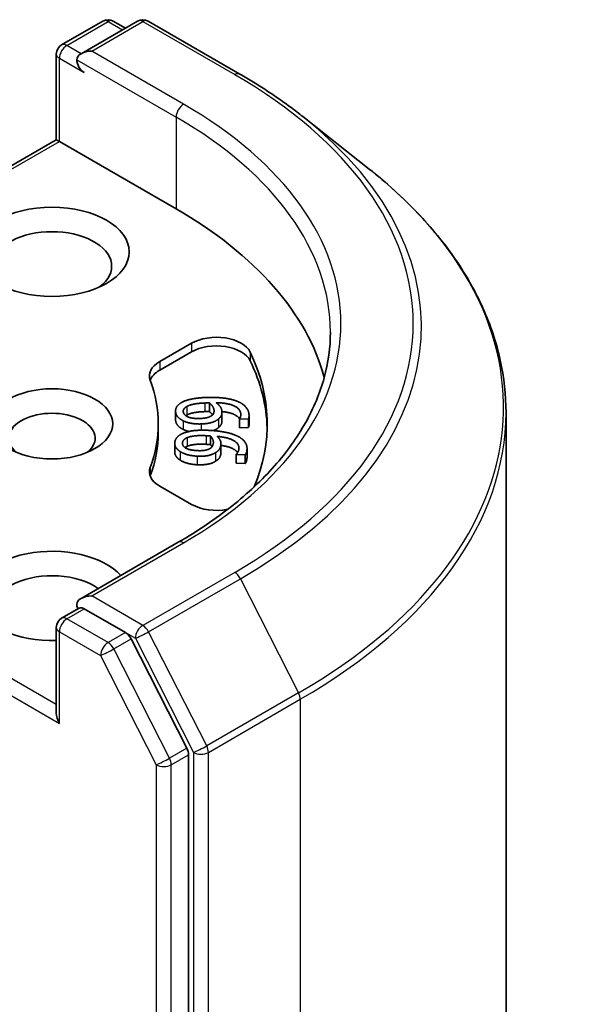
# Model space of a CAD drawing. Units: millimetres. Extents: x 308 to 7080, y 132 to 1537.
# Drawn here: x 1205 to 1216, y 388 to 408 of the extents above; entities that cross this region are included whole.
import ezdxf

# ---------------------------------------------------------------- set-up
doc = ezdxf.new("R2010")
doc.units = ezdxf.units.MM
doc.layers.add('Visible (ISO)', color=7, linetype='Continuous', lineweight=35)
doc.layers.add('Visible Narrow (ISO)', color=7, linetype='Continuous', lineweight=25)

msp = doc.modelspace()

# ---------------------------------------------------------------- linework, layer by layer
at = {"layer": 'Visible (ISO)'}
for p, q in [((1205.9042, 407.9465), (1206.742, 408.4302)), ((1207.4495, 408.4304), (1206.3022, 407.768)), ((1206.9562, 408.4302), (1207.2027, 408.2879)), ((1207.6638, 408.4304), (1209.5326, 407.3515)), ((1205.7971, 406.0184), (1205.7971, 407.7609)), ((1210.8088, 406.4902), (1212.1595, 405.421)), ((1205.7971, 406.0184), (1198.7444, 401.9465)), ((1205.7971, 406.0184), (1205.8598, 405.9821)), ((1205.8598, 405.9821), (1208.2337, 404.6116)), ((1207.8997, 401.5027), (1208.5482, 401.8771)), ((1207.8997, 401.3277), (1208.5482, 401.7021)), ((1208.9109, 400.6624), (1208.9109, 400.4874)), ((1208.222, 400.4983), (1208.222, 400.3233)), ((1209.1663, 400.4739), (1209.1663, 400.2989)), ((1209.717, 400.4036), (1209.717, 400.2286)), ((1214.9433, 365.5997), (1214.9433, 400.4658)), ((1207.8718, 400.2375), (1207.8718, 400.0625)), ((1209.5209, 400.3373), (1209.5209, 400.1623)), ((1209.5214, 400.3326), (1209.5209, 400.3373)), ((1209.7052, 400.3388), (1209.5214, 400.3326)), ((1209.5214, 400.3326), (1209.5214, 400.1577)), ((1209.7052, 400.3388), (1209.7052, 400.1638)), ((1209.5214, 400.1577), (1209.5209, 400.1623)), ((1209.7052, 400.1638), (1209.5214, 400.1577)), ((1208.2053, 399.8407), (1208.2053, 399.6657)), ((1208.9325, 399.99), (1208.9325, 399.815)), ((1209.1463, 399.8328), (1209.1463, 399.6579)), ((1209.4569, 399.6141), (1209.4576, 399.6187)), ((1209.4569, 399.6141), (1209.4569, 399.4391)), ((1209.6404, 399.6053), (1209.4569, 399.6141)), ((1209.6404, 399.6053), (1209.6404, 399.4303)), ((1209.6762, 399.7355), (1209.6762, 399.5605)), ((1209.6404, 399.4303), (1209.4569, 399.4391)), ((1208.5482, 398.5979), (1207.8997, 398.9723)), ((1208.2781, 397.8278), (1206.3022, 396.687)), ((1205.9042, 396.2823), (1206.2644, 396.4902)), ((1207.2027, 395.9921), (1206.3649, 396.4758)), ((1205.7971, 396.0967), (1205.7971, 394.3541)), ((1208.4511, 393.6397), (1207.3191, 395.862)), ((1208.4862, 358.8526), (1208.4862, 393.5075))]:
    msp.add_line(p, q, dxfattribs=at)
for centre, start, end in [((1206.8491, 408.2446), 60, 120), ((1207.5566, 408.2449), 60, 120), ((1206.0114, 407.7609), 120, 180), ((1206.0114, 396.0967), 120, 180)]:
    msp.add_arc(centre, 0.2143, start, end, dxfattribs=at)
for centre, major_axis, start_param, end_param in [((1206.5164, 407.6443), (-0.303, 0), 4.712389, 6.2831853), ((1206.3649, 407.5568), (-0.1071, 0.1856), 0.7853982, 2.3561945), ((1200.6576, 400.2375), (10.7143, 0), 0.1529658, 0.7853982), ((1205.7083, 403.4452), (-1.2143, 0), 2.4941852, 6.9305928), ((1209.0532, 401.5855), (0.7143, 0), 0.2712386, 2.3561945), ((1209.0532, 401.4105), (0.7143, 0), 0.2712386, 2.3561945), ((1200.6576, 400.2375), (9.4286, 0), 6.0454839, 6.5544239), ((1208.4047, 401.2111), (-0.7143, 0), 5.4977871, 6.497504), ((1200.6576, 400.0625), (9.4286, 0), 0.0160713, 0.2712386), ((1208.4047, 401.0361), (-0.7143, 0), 5.4977871, 6.0694292), ((1200.6576, 400.2375), (7.2143, 0), 6.0688666, 6.497504), ((1205.7083, 399.9459), (-0.8782, 0), 2.5431851, 6.8815928), ((1200.6576, 400.0625), (7.2143, 0), 6.0688666, 6.2831853), ((1208.4047, 399.2639), (-0.7143, 0), 6.0688666, 7.0685835), ((1208.4047, 399.089), (-0.7143, 0), 6.0688666, 6.0694292), ((1209.0532, 398.8895), (-0.7143, 0), 0.7853982, 1.9007605), ((1205.7083, 396.7382), (-1.5714, 0), 3.6147912, 7.9104954), ((1205.7083, 396.4466), (-1.2143, 0), 3.8234317, 6.9305928), ((1206.5164, 396.5633), (-0.303, 0), 4.712389, 6.2831853), ((1206.3649, 396.6508), (-0.1071, -0.1856), 5.4977871, 6.1236372), ((1207.2027, 395.8172), (0.1071, -0.1856), 1.4801364, 2.3561945), ((1206.0114, 394.2304), (-0.1515, 0.2624), 0.7853982, 1.5707963), ((1208.3347, 393.5949), (0.1071, -0.1856), 0.7853982, 1.4801364)]:
    msp.add_ellipse(centre, major_axis=major_axis, ratio=0.5773503, start_param=start_param, end_param=end_param, dxfattribs=at)
for centre, major_axis in [((1205.7083, 403.7368), (-1.5714, 0)), ((1205.7083, 400.2375), (-1.2354, 0))]:
    msp.add_ellipse(centre, major_axis=major_axis, ratio=0.5773503, dxfattribs=at)
for points, degree, knots in [([(1209.5326, 407.3515), (1209.625, 407.2981), (1209.716, 407.2439), (1209.8952, 407.1339), (1209.9833, 407.078), (1210.1566, 406.9647), (1210.2418, 406.9072), (1210.4091, 406.7907), (1210.4912, 406.7316), (1210.6524, 406.6121), (1210.7314, 406.5515), (1210.8088, 406.4902)], 3, [3.14159265, 3.14159265, 3.14159265, 3.14159265, 3.17264484, 3.17264484, 3.20369702, 3.20369702, 3.2347492, 3.2347492, 3.26580139, 3.26580139, 3.29685357, 3.29685357, 3.29685357, 3.29685357]), ([(1214.9433, 400.4658), (1214.9433, 400.8226), (1214.9042, 401.1795), (1214.7491, 401.8862), (1214.6331, 402.236), (1214.327, 402.9223), (1214.1369, 403.2589), (1213.6866, 403.9134), (1213.4264, 404.2315), (1212.8406, 404.8445), (1212.5151, 405.1395), (1212.1595, 405.421)], 3, [2.35619449, 2.35619449, 2.35619449, 2.35619449, 2.48222194, 2.48222194, 2.60824939, 2.60824939, 2.73427684, 2.73427684, 2.86030429, 2.86030429, 2.98633174, 2.98633174, 2.98633174, 2.98633174]), ([(1211.3718, 402.1038), (1211.3718, 401.7928), (1211.3295, 401.4819), (1211.1603, 400.865), (1211.0333, 400.5591), (1210.6957, 399.9591), (1210.485, 399.6651), (1209.9836, 399.097), (1209.693, 398.823), (1209.0383, 398.3027), (1208.6743, 398.0565), (1208.2781, 397.8278)], 3, [3.92699082, 3.92699082, 3.92699082, 3.92699082, 4.08407045, 4.08407045, 4.24115008, 4.24115008, 4.39822972, 4.39822972, 4.55530935, 4.55530935, 4.71238898, 4.71238898, 4.71238898, 4.71238898]), ([(1209.5232, 400.3403), (1209.4893, 400.3927), (1209.3188, 400.4723), (1209.166, 400.486)], 2, [0.388584, 0.388584, 0.388584, 1, 1.7357038, 1.7357038, 1.7357038]), ([(1209.1663, 400.2989), (1209.1663, 400.266), (1209.1435, 400.2026), (1209.0966, 400.1616)], 2, [0.2679418, 0.2679418, 0.2679418, 1, 2, 2, 2]), ([(1209.717, 400.2286), (1209.717, 400.2172), (1209.7138, 400.1822), (1209.7052, 400.1638)], 2, [0.5528379, 0.5528379, 0.5528379, 1, 2, 2, 2]), ([(1209.4851, 399.6531), (1209.4607, 399.6878), (1209.3225, 399.7734), (1209.1463, 399.7992)], 2, [0.5821451, 0.5821451, 0.5821451, 1, 1.828717, 1.828717, 1.828717]), ([(1208.3145, 399.5), (1208.254, 399.5398), (1208.2053, 399.6242), (1208.2053, 399.6657)], 2, [0, 0, 0, 1, 1.7750407, 1.7750407, 1.7750407]), ([(1206.2644, 396.4902), (1206.2736, 396.4955), (1206.289, 396.4984), (1206.3252, 396.4941), (1206.3458, 396.4869), (1206.3649, 396.4758)], 3, [0.038953354, 0.038953354, 0.038953354, 0.038953354, 0.050334548, 0.050334548, 0.061715743, 0.061715743, 0.061715743, 0.061715743])]:
    msp.add_open_spline(points, degree=degree, knots=knots, dxfattribs=at)
for points in [[(1208.223, 400.4801), (1208.2174, 400.5355), (1208.273, 400.629), (1208.3342, 400.6659)], [(1208.3342, 400.6659), (1208.4074, 400.7112), (1208.6626, 400.7679), (1208.8522, 400.7742)], [(1208.4497, 400.5901), (1208.4945, 400.617), (1208.6726, 400.6564), (1208.8206, 400.6614)], [(1208.8206, 400.6614), (1208.8506, 400.6624), (1208.89, 400.6624), (1208.9109, 400.6624)], [(1208.8522, 400.7742), (1209.0382, 400.7805), (1209.342, 400.7464), (1209.4575, 400.7041)], [(1208.9109, 400.6624), (1208.9526, 400.6283), (1209.0003, 400.5569), (1209.0042, 400.5182)], [(1209.0484, 400.667), (1209.0998, 400.6292), (1209.1601, 400.5482), (1209.165, 400.4988)], [(1209.5487, 400.442), (1209.5384, 400.5448), (1209.2854, 400.6628), (1209.0484, 400.667)], [(1209.4575, 400.7041), (1209.5707, 400.663), (1209.7062, 400.5256), (1209.7155, 400.4328)], [(1208.3755, 400.3004), (1208.3059, 400.3349), (1208.2285, 400.4247), (1208.223, 400.4801)], [(1208.3791, 400.4846), (1208.3762, 400.5133), (1208.4069, 400.5652), (1208.4497, 400.5901)], [(1208.7222, 400.3468), (1208.5581, 400.3413), (1208.3857, 400.4179), (1208.3791, 400.4846)], [(1208.4497, 400.4151), (1208.4392, 400.409), (1208.4304, 400.4029)], [(1208.8206, 400.4864), (1208.6726, 400.4815), (1208.4945, 400.4421), (1208.4497, 400.4151)], [(1208.9651, 400.4111), (1208.9264, 400.3804), (1208.81, 400.3497), (1208.7222, 400.3468)], [(1208.9109, 400.4874), (1208.89, 400.4874), (1208.8506, 400.4874), (1208.8206, 400.4864)], [(1208.9748, 400.42), (1208.9512, 400.4545), (1208.9109, 400.4874)], [(1209.0042, 400.5182), (1209.0071, 400.4895), (1208.9929, 400.4342), (1208.9651, 400.4111)], [(1209.165, 400.4988), (1209.1698, 400.4508), (1209.1435, 400.3776), (1209.0966, 400.3365)], [(1209.5209, 400.3373), (1209.5333, 400.3531), (1209.5519, 400.41), (1209.5487, 400.442)], [(1209.7155, 400.4328), (1209.7182, 400.4055), (1209.7138, 400.3571), (1209.7052, 400.3388)], [(1208.223, 400.3051), (1208.222, 400.3143), (1208.222, 400.3233)], [(1208.3755, 400.1254), (1208.3059, 400.1599), (1208.2285, 400.2497), (1208.223, 400.3051)], [(1208.7415, 400.2349), (1208.6317, 400.2313), (1208.4414, 400.2671), (1208.3755, 400.3004)], [(1209.0966, 400.3365), (1209.0422, 400.2892), (1208.864, 400.239), (1208.7415, 400.2349)], [(1208.2071, 399.8652), (1208.2151, 399.9205), (1208.2928, 400.0086), (1208.3624, 400.0402)], [(1208.3624, 400.0402), (1208.4459, 400.0791), (1208.7123, 400.1146), (1208.9015, 400.1055)], [(1208.4964, 400.0828), (1208.427, 400.0994), (1208.3755, 400.1254)], [(1208.4583, 399.9558), (1208.5092, 399.9788), (1208.6952, 400.0034), (1208.8428, 399.9963)], [(1208.8428, 399.9963), (1208.8728, 399.9949), (1208.9119, 399.9917), (1208.9325, 399.99)], [(1208.9015, 400.1055), (1209.0873, 400.0966), (1209.3798, 400.0383), (1209.4839, 399.987)], [(1209.0966, 400.1616), (1209.0532, 400.1237), (1208.9876, 400.1001)], [(1208.3145, 399.6749), (1208.254, 399.7147), (1208.1992, 399.8099), (1208.2071, 399.8652)], [(1208.669, 399.6928), (1208.5052, 399.7007), (1208.3532, 399.7904), (1208.3628, 399.8571)], [(1208.3628, 399.8571), (1208.3669, 399.8857), (1208.41, 399.9346), (1208.4583, 399.9558)], [(1208.8428, 399.8214), (1208.6952, 399.8284), (1208.5092, 399.8038), (1208.4583, 399.7808)], [(1208.9325, 399.815), (1208.9119, 399.8167), (1208.8728, 399.8199), (1208.8428, 399.8214)], [(1208.9899, 399.8397), (1208.9858, 399.8111), (1208.9583, 399.7574), (1208.9251, 399.7368)], [(1208.9325, 399.99), (1208.9655, 399.9529), (1208.9955, 399.8783), (1208.9899, 399.8397)], [(1208.9646, 399.7721), (1208.9516, 399.7936), (1208.9325, 399.815)], [(1209.1444, 399.8075), (1209.1375, 399.7595), (1209.0937, 399.6892), (1209.0373, 399.6523)], [(1209.0698, 399.9834), (1209.1115, 399.9419), (1209.1515, 399.8568), (1209.1444, 399.8075)], [(1209.5105, 399.7202), (1209.5253, 399.8227), (1209.3035, 399.9601), (1209.0698, 399.9834)], [(1209.4839, 399.987), (1209.5859, 399.9372), (1209.6867, 399.7902), (1209.6734, 399.6976)], [(1208.661, 399.5805), (1208.5514, 399.5858), (1208.3717, 399.6366), (1208.3145, 399.6749)], [(1208.4583, 399.7808), (1208.4314, 399.769), (1208.4128, 399.7562)], [(1209.0373, 399.6523), (1208.9719, 399.6099), (1208.7833, 399.5746), (1208.661, 399.5805)], [(1208.9251, 399.7368), (1208.8794, 399.7095), (1208.7567, 399.6886), (1208.669, 399.6928)], [(1209.1444, 399.6325), (1209.1375, 399.5846), (1209.0937, 399.5142), (1209.0373, 399.4774)], [(1209.1463, 399.6579), (1209.1463, 399.6454), (1209.1444, 399.6325)], [(1209.4576, 399.6187), (1209.4737, 399.6334), (1209.5059, 399.6882), (1209.5105, 399.7202)], [(1209.6734, 399.6976), (1209.6695, 399.6703), (1209.6534, 399.6228), (1209.6404, 399.6053)], [(1208.661, 399.4055), (1208.5514, 399.4108), (1208.3717, 399.4617), (1208.3145, 399.5)], [(1209.0373, 399.4774), (1208.9719, 399.4349), (1208.7833, 399.3997), (1208.661, 399.4055)], [(1209.6734, 399.5226), (1209.6695, 399.4953), (1209.6534, 399.4478), (1209.6404, 399.4303)], [(1209.6762, 399.5605), (1209.6762, 399.542), (1209.6734, 399.5226)]]:
    msp.add_open_spline(points, degree=2, dxfattribs=at)
at = {"layer": 'Visible Narrow (ISO)'}
for p, q in [((1206.0114, 407.9359), (1206.8491, 408.4196)), ((1206.5164, 407.8193), (1207.5566, 408.4198)), ((1206.8491, 408.4196), (1207.1399, 408.2517)), ((1207.5566, 408.4198), (1209.4254, 407.3409)), ((1206.3022, 407.768), (1206.0114, 407.9359)), ((1208.3852, 406.7403), (1206.5164, 407.8193)), ((1205.8598, 407.6735), (1206.3649, 407.3819)), ((1205.8598, 405.9821), (1205.8598, 407.6735)), ((1206.2134, 407.6443), (1208.2337, 406.4779)), ((1208.2337, 406.4779), (1208.2337, 404.6116)), ((1198.8515, 401.9359), (1205.8598, 405.9821)), ((1208.5482, 401.8771), (1208.5482, 401.7021)), ((1209.7414, 401.696), (1209.7414, 401.521)), ((1207.8997, 401.5027), (1207.8997, 401.3277)), ((1208.8206, 400.6614), (1208.8206, 400.4864)), ((1208.223, 400.4801), (1208.223, 400.3051)), ((1208.4497, 400.5901), (1208.4497, 400.4151)), ((1209.0042, 400.5182), (1209.0042, 400.4854)), ((1209.5487, 400.442), (1209.5487, 400.4102)), ((1208.3755, 400.3004), (1208.3755, 400.1254)), ((1208.7415, 400.2349), (1208.7415, 400.1082)), ((1209.0966, 400.3365), (1209.0966, 400.1616)), ((1208.8428, 399.9963), (1208.8428, 399.8214)), ((1208.3628, 399.8571), (1208.3628, 399.8283)), ((1208.4583, 399.9558), (1208.4583, 399.7808)), ((1209.1444, 399.8075), (1209.1444, 399.6325)), ((1208.3145, 399.6749), (1208.3145, 399.5)), ((1209.0373, 399.6523), (1209.0373, 399.4774)), ((1209.6734, 399.6976), (1209.6734, 399.5226)), ((1208.661, 399.5805), (1208.661, 399.4055)), ((1207.7068, 399.3517), (1207.7068, 399.1767)), ((1205.7971, 394.5291), (1198.8515, 398.5391)), ((1198.7, 398.2767), (1205.8598, 394.1429)), ((1206.5164, 396.7382), (1208.3852, 397.8172)), ((1209.4254, 397.2166), (1207.5566, 396.1377)), ((1207.673, 396.0075), (1209.5418, 397.0865)), ((1209.5418, 397.0865), (1210.724, 394.7659)), ((1207.5566, 396.1377), (1206.5164, 396.7382)), ((1206.0114, 396.2717), (1206.3649, 396.4758)), ((1206.8491, 395.788), (1206.0114, 396.2717)), ((1205.8598, 396.0092), (1206.6976, 395.5256)), ((1205.8598, 394.1429), (1205.8598, 396.0092)), ((1207.2027, 395.9921), (1206.8491, 395.788)), ((1207.2027, 395.9921), (1207.4051, 395.8752)), ((1208.8552, 393.687), (1207.673, 396.0075)), ((1206.9655, 395.6578), (1207.3191, 395.862)), ((1207.4051, 395.8752), (1208.5873, 393.5547)), ((1208.0976, 393.4356), (1206.9655, 395.6578)), ((1206.6976, 395.5256), (1207.8296, 393.3033)), ((1210.724, 394.7659), (1208.8552, 393.687)), ((1208.8903, 393.5547), (1210.7591, 394.6336)), ((1210.7591, 394.6336), (1210.7591, 359.7676)), ((1208.4511, 393.6397), (1208.0976, 393.4356)), ((1208.1327, 393.3033), (1208.4862, 393.5075)), ((1208.5873, 393.5547), (1208.5873, 358.6887)), ((1208.8903, 358.6887), (1208.8903, 393.5547)), ((1207.8296, 393.3033), (1207.8296, 358.6485)), ((1208.1327, 358.6485), (1208.1327, 393.3033))]:
    msp.add_line(p, q, dxfattribs=at)
for centre, major_axis, ratio, start_param, end_param in [((1206.8491, 408.2446), (-0.1071, 0.1856), 0.5773503, 5.4977871, 6.2831853), ((1206.8491, 408.2446), (0.1071, 0.1856), 0.5773503, 0, 0.7853982), ((1207.5566, 408.2449), (-0.1071, 0.1856), 0.5773503, 5.4977871, 6.2831853), ((1207.5566, 408.2449), (0.1071, 0.1856), 0.5773503, 0, 0.7853982), ((1206.0114, 407.7609), (0.1071, 0.1856), 0.5773503, 0.7853982, 2.3561945), ((1206.0114, 407.7609), (-0.1071, 0.1856), 0.5773503, 5.4977871, 6.2831853), ((1206.0114, 407.7609), (-0.2143, 0), 0.5773503, 0, 0.7853982), ((1209.4254, 407.1659), (0.1071, 0.1856), 0.5773503, 0, 0.7853982), ((1200.6576, 402.2787), (12.3996, 0), 0.5773503, 5.4977871, 7.0685835), ((1208.3852, 406.5654), (0.1071, 0.1856), 0.5773503, 0.7853982, 2.3561945), ((1200.6576, 402.2787), (10.9286, 0), 0.5773503, 5.4977871, 7.0685835), ((1200.6576, 402.1038), (10.7143, 0), 0.5773503, 0, 0.7853982), ((1200.6576, 402.2158), (12.5643, 0), 0.5773503, 5.4977871, 6.9133226), ((1200.6576, 400.5778), (14.236, 0), 0.5773503, 5.4977871, 6.9133226), ((1200.6576, 400.4658), (14.2857, 0), 0.5773503, 5.4977871, 6.2831853), ((1208.3852, 397.6422), (-0.1071, 0.1856), 0.5773503, 5.4977871, 6.2831853), ((1209.4254, 397.0417), (0.1071, -0.1856), 0.5773503, 1.4801364, 2.3561945), ((1206.0114, 396.0967), (0.1071, 0.1856), 0.5773503, 0.7853982, 2.3561945), ((1206.0114, 396.0967), (-0.1071, 0.1856), 0.5773503, 5.4977871, 6.2831853), ((1206.0114, 396.0967), (-0.2143, 0), 0.5773503, 0, 0.7853982), ((1207.5566, 395.9627), (0.1071, 0.1856), 0.5773503, 0.7853982, 2.3561945), ((1207.5566, 395.9627), (-0.1909, -0.0973), 0.0739221, 0.617421, 2.1882173), ((1207.5566, 395.9627), (-0.1071, 0.1856), 0.5773503, 4.6217291, 5.4977871), ((1206.8491, 395.613), (0.1071, 0.1856), 0.5773503, 0.7853982, 2.3561945), ((1206.8491, 395.613), (-0.1071, 0.1856), 0.5773503, 4.6217291, 5.4977871), ((1206.8491, 395.613), (-0.1909, -0.0973), 0.0739221, 0.617421, 2.1882173), ((1210.6076, 394.7211), (-0.1071, 0.1856), 0.5773503, 3.9269908, 4.6217291), ((1208.7388, 393.6422), (0.1909, 0.0973), 0.0739221, 3.7590136, 5.32981), ((1208.7388, 393.6422), (-0.1071, 0.1856), 0.5773503, 3.9269908, 4.6217291), ((1207.9812, 393.3908), (0.1909, 0.0973), 0.0739221, 3.7590136, 5.32981), ((1207.9812, 393.3908), (-0.1071, 0.1856), 0.5773503, 3.9269908, 4.6217291), ((1208.7388, 393.6422), (-0.2143, 0), 0.5773503, 0.7853982, 2.3561945), ((1207.9812, 393.3908), (-0.2143, 0), 0.5773503, 0.7853982, 2.3561945)]:
    msp.add_ellipse(centre, major_axis=major_axis, ratio=ratio, start_param=start_param, end_param=end_param, dxfattribs=at)

doc.saveas('drawing.dxf')
